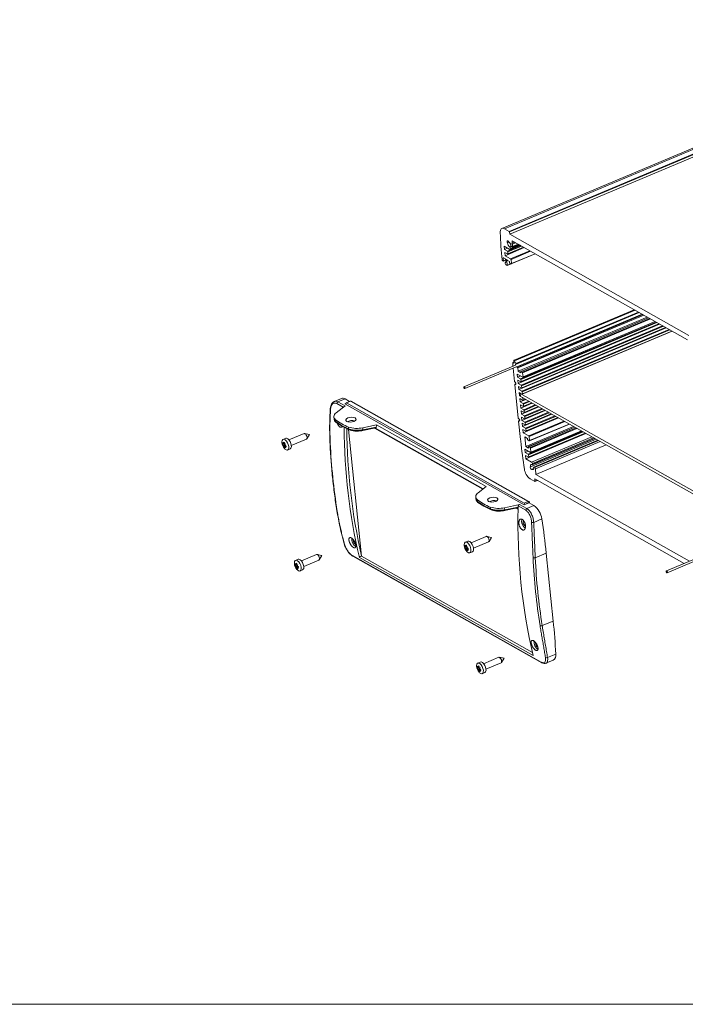
# Model space of a CAD drawing. Units: millimetres. Extents: x 3 to 838, y 3 to 591.
# Drawn here: x 455 to 617, y 5 to 245 of the extents above; entities that cross this region are included whole.
import ezdxf

# ---------------------------------------------------------------- set-up
doc = ezdxf.new("R2010")
doc.units = ezdxf.units.MM
doc.linetypes.add('SLD-Solido', pattern=[0])
doc.layers.add('CARTIGLIO', color=7, linetype='SLD-Solido', lineweight=15)

msp = doc.modelspace()

# ---------------------------------------------------------------- linework, layer by layer
at = {"color": 7, "linetype": 'SLD-Solido', "lineweight": 15}
for p, q in [((693.171, 244.625), (572.29, 193.837)), ((693.791, 244.54), (572.91, 193.752)), ((694.917, 243.904), (574.036, 193.116)), ((695.001, 243.752), (574.12, 192.964)), ((695.058, 243.202), (574.177, 192.414)), ((572.91, 193.752), (574.036, 193.116)), ((574.12, 192.964), (574.177, 192.414)), ((574.177, 192.414), (617.773, 167.786)), ((574.226, 188.692), (572.822, 189.485)), ((572.822, 189.485), (572.903, 188.692)), ((573.638, 190.362), (573.673, 190.3)), ((574.094, 190.477), (573.673, 190.3)), ((573.918, 190.572), (573.883, 190.635)), ((574.301, 188.682), (576.754, 189.713)), ((574.733, 189.327), (574.524, 189.521)), ((575.409, 190.473), (574.735, 190.189)), ((574.809, 190.272), (574.735, 190.189)), ((574.735, 190.189), (574.836, 190.008)), ((617.469, 166.712), (574.751, 190.844)), ((574.751, 190.844), (574.809, 190.272)), ((575.357, 190.502), (574.809, 190.272)), ((575.637, 190.344), (574.836, 190.008)), ((574.836, 190.008), (574.895, 189.435)), ((574.845, 189.288), (576.372, 189.929)), ((573.662, 189.011), (572.903, 188.692)), ((572.903, 188.692), (573.635, 188.279)), ((573.707, 187.574), (572.975, 187.988)), ((572.975, 187.988), (573.057, 187.195)), ((577.733, 189.16), (573.057, 187.195)), ((573.057, 187.195), (574.417, 186.426)), ((573.719, 188.128), (573.769, 187.643)), ((573.744, 187.569), (577.646, 189.209)), ((574.255, 189.222), (574.339, 188.889)), ((574.581, 185.188), (580.421, 187.641)), ((572.411, 186.018), (572.361, 186.108)), ((572.626, 185.866), (572.466, 185.956)), ((572.621, 186.594), (572.688, 185.935)), ((572.664, 185.861), (573.171, 186.074)), ((573.137, 186.406), (572.683, 186.663)), ((573.186, 185.099), (573.092, 185.32)), ((573.224, 185.559), (573.096, 185.505)), ((573.105, 185.507), (573.227, 185.526)), ((573.227, 185.526), (573.137, 186.406)), ((573.535, 184.808), (573.319, 184.93)), ((573.483, 185.989), (573.597, 184.877)), ((573.572, 184.803), (574.525, 185.203)), ((574.11, 185.79), (573.576, 186.092)), ((574.137, 185.526), (574.11, 185.79)), ((574.543, 185.193), (574.222, 185.375)), ((574.502, 186.275), (574.605, 185.262)), ((604.519, 174.028), (575.244, 161.729)), ((605.703, 173.359), (575.565, 160.697)), ((575.639, 160.753), (605.678, 173.374)), ((606.423, 172.953), (575.885, 160.123)), ((607.651, 172.259), (576.25, 159.065)), ((610.664, 170.557), (576.251, 156.098)), ((607.951, 172.089), (576.892, 159.04)), ((576.938, 156.472), (610.577, 170.606)), ((577.414, 157.615), (609.621, 171.146)), ((612.25, 169.661), (576.404, 154.6)), ((577.091, 154.975), (612.163, 169.71)), ((577.245, 153.477), (613.749, 168.814)), ((575.56, 160.565), (563.052, 155.309)), ((574.987, 160.324), (574.913, 161.049)), ((574.926, 161.115), (574.964, 161.157)), ((575.251, 161.281), (574.976, 161.165)), ((575.013, 161.16), (575.278, 161.01)), ((575.278, 161.01), (575.214, 161.64)), ((575.371, 161.613), (575.65, 160.914)), ((575.63, 160.751), (575.561, 160.74)), ((575.561, 160.74), (575.565, 160.697)), ((733.21, 161.286), (612.329, 110.498)), ((612.523, 110.037), (733.404, 160.825)), ((563.245, 154.848), (575.754, 160.104)), ((575.371, 156.572), (575.04, 159.804)), ((575.885, 160.123), (576.085, 160.01)), ((577.377, 157.62), (576.016, 158.388)), ((576.016, 158.388), (576.097, 157.595)), ((576.169, 159.858), (576.25, 159.065)), ((576.25, 159.065), (576.894, 158.702)), ((576.894, 158.702), (576.867, 158.966)), ((576.929, 159.035), (577.251, 158.853)), ((577.335, 158.702), (577.439, 157.689)), ((576.281, 147.678), (575.448, 155.823)), ((575.499, 156.396), (575.455, 156.421)), ((575.703, 155.994), (575.472, 155.897)), ((575.509, 155.892), (575.553, 155.868)), ((576.856, 157.914), (576.097, 157.595)), ((576.097, 157.595), (576.829, 157.182)), ((576.901, 156.477), (576.17, 156.891)), ((576.17, 156.891), (576.251, 156.098)), ((576.251, 156.098), (576.982, 155.685)), ((576.913, 157.031), (576.963, 156.546)), ((577.054, 154.98), (576.323, 155.393)), ((576.323, 155.393), (576.404, 154.6)), ((576.404, 154.6), (577.135, 154.187)), ((577.208, 153.482), (576.476, 153.895)), ((576.476, 153.895), (576.557, 153.103)), ((576.704, 153.684), (576.788, 153.719)), ((623.519, 127.238), (576.704, 153.684)), ((576.781, 152.935), (576.704, 153.684)), ((577.067, 155.533), (577.116, 155.049)), ((577.22, 154.036), (577.269, 153.551)), ((531.463, 151.695), (531.343, 151.615)), ((531.477, 151.647), (531.369, 151.602)), ((533.244, 152.443), (531.458, 151.693)), ((532.361, 151.595), (534.101, 152.326)), ((534.106, 150.611), (532.361, 151.595)), ((534.091, 151.142), (534.33, 151.242)), ((577.683, 126.557), (534.091, 151.142)), ((535.2, 151.706), (534.101, 152.326)), ((534.354, 150.993), (534.331, 151.214)), ((535.388, 151.785), (534.381, 151.362)), ((534.455, 151.352), (535.462, 151.775)), ((534.455, 151.352), (577.696, 126.965)), ((535.462, 151.775), (578.703, 127.388)), ((578.849, 127.386), (535.608, 151.772)), ((576.755, 153.186), (576.557, 153.103)), ((576.557, 153.103), (577.289, 152.689)), ((577.361, 151.985), (576.629, 152.398)), ((576.629, 152.398), (576.71, 151.605)), ((578.101, 152.189), (576.71, 151.605)), ((576.71, 151.605), (577.442, 151.192)), ((623.595, 126.489), (576.781, 152.935)), ((579.686, 151.293), (576.864, 150.107)), ((577.373, 152.538), (577.423, 152.053)), ((577.398, 151.98), (578.014, 152.238)), ((577.526, 151.04), (577.576, 150.556)), ((577.551, 150.482), (579.599, 151.342)), ((534.106, 150.611), (531.971, 148.96)), ((577.514, 150.487), (576.783, 150.9)), ((576.783, 150.9), (576.864, 150.107)), ((576.864, 150.107), (577.595, 149.694)), ((577.667, 148.989), (576.936, 149.403)), ((576.936, 149.403), (577.017, 148.61)), ((581.272, 150.398), (577.017, 148.61)), ((577.017, 148.61), (577.748, 148.197)), ((582.858, 149.502), (577.17, 147.112)), ((584.444, 148.606), (577.323, 145.614)), ((577.68, 149.543), (577.729, 149.058)), ((577.704, 148.984), (581.185, 150.447)), ((577.858, 147.487), (582.771, 149.551)), ((578.011, 145.989), (584.357, 148.655)), ((531.379, 147.922), (531.429, 147.44)), ((531.426, 147.464), (531.492, 147.272)), ((531.837, 146.81), (531.79, 147.261)), ((533.264, 145.864), (531.837, 146.81)), ((531.933, 146.625), (533.382, 145.664)), ((534.783, 146.85), (534.794, 146.743)), ((576.818, 142.431), (576.358, 146.93)), ((576.409, 147.503), (576.365, 147.527)), ((576.613, 147.101), (576.382, 147.004)), ((576.42, 146.998), (576.463, 146.974)), ((577.82, 147.492), (577.089, 147.905)), ((577.089, 147.905), (577.17, 147.112)), ((577.17, 147.112), (577.902, 146.699)), ((577.974, 145.994), (577.242, 146.407)), ((577.242, 146.407), (577.323, 145.614)), ((586.029, 147.71), (577.477, 144.117)), ((577.833, 148.045), (577.882, 147.561)), ((577.986, 146.547), (578.036, 146.063)), ((578.164, 144.491), (585.942, 147.759)), ((579.001, 142.11), (588.717, 146.192)), ((524.144, 143.895), (520.454, 142.344)), ((525.436, 143.651), (524.263, 143.903)), ((534.984, 145.035), (533.264, 145.864)), ((533.382, 145.664), (535.112, 144.83)), ((534.984, 145.035), (534.938, 145.486)), ((534.985, 144.892), (538.151, 114.069)), ((538.417, 145.325), (541.753, 146.04)), ((538.467, 144.843), (538.417, 145.325)), ((538.437, 144.635), (541.582, 145.26)), ((541.721, 145.49), (538.467, 144.843)), ((541.296, 145.204), (567.617, 130.359)), ((568.435, 130.992), (541.753, 146.04)), ((577.323, 145.614), (578.055, 145.201)), ((578.127, 144.497), (577.395, 144.91)), ((577.395, 144.91), (577.477, 144.117)), ((577.477, 144.117), (578.837, 143.348)), ((589.732, 145.618), (578.125, 140.742)), ((592.745, 143.916), (578.126, 137.774)), ((578.139, 145.05), (578.189, 144.565)), ((590.032, 145.449), (578.767, 140.716)), ((578.813, 138.149), (592.658, 143.966)), ((579.289, 139.291), (591.702, 144.506)), ((519.656, 142.741), (519.034, 142.48)), ((521.015, 141.007), (524.705, 142.558)), ((524.795, 142.637), (525.436, 143.651)), ((576.924, 142.203), (576.847, 142.341)), ((576.872, 142.145), (576.924, 142.203)), ((578.53, 142.712), (577.886, 143.076)), ((577.886, 143.076), (578.125, 140.742)), ((578.557, 142.448), (578.53, 142.712)), ((578.963, 142.115), (578.642, 142.297)), ((578.922, 143.197), (579.025, 142.184)), ((595.192, 142.534), (579.258, 135.839)), ((579.656, 136.315), (594.88, 142.711)), ((595.67, 142.264), (580.029, 135.692)), ((519.192, 141.316), (518.912, 141.178)), ((519.49, 141.079), (519.06, 140.786)), ((519.331, 141.321), (519.061, 141.311)), ((519.419, 141.11), (519.094, 140.989)), ((519.332, 141.357), (519.117, 141.373)), ((519.493, 141.078), (519.17, 140.853)), ((519.426, 140.562), (519.292, 140.496)), ((519.511, 141.267), (519.331, 141.252)), ((519.639, 141.021), (519.384, 140.732)), ((519.639, 141.021), (519.44, 140.794)), ((520.119, 139.899), (520.741, 140.16)), ((579.252, 139.296), (577.891, 140.064)), ((577.891, 140.064), (577.972, 139.272)), ((578.731, 139.59), (577.972, 139.272)), ((577.972, 139.272), (578.704, 138.858)), ((578.125, 140.742), (578.769, 140.378)), ((578.769, 140.378), (578.742, 140.642)), ((578.804, 140.711), (579.126, 140.529)), ((579.21, 140.378), (579.314, 139.365)), ((597.691, 141.122), (580.586, 133.936)), ((578.776, 138.154), (578.045, 138.567)), ((578.045, 138.567), (578.126, 137.774)), ((578.126, 137.774), (579.53, 136.981)), ((578.788, 138.707), (578.838, 138.222)), ((579.699, 136.624), (579.677, 136.352)), ((579.258, 135.839), (579.232, 135.811)), ((579.567, 135.211), (579.592, 135.239)), ((580.026, 135.422), (579.592, 135.239)), ((580.043, 135.694), (580.236, 135.661)), ((580.442, 135.344), (580.586, 133.936)), ((580.277, 132.243), (579.151, 132.879)), ((616.654, 112.315), (580.282, 132.862)), ((580.282, 132.862), (580.339, 132.311)), ((580.314, 132.238), (580.93, 132.496)), ((580.586, 133.936), (617.918, 112.846)), ((568.435, 130.992), (566.494, 129.491)), ((565.901, 128.453), (565.951, 127.97)), ((565.948, 127.994), (566.014, 127.802)), ((566.359, 127.341), (566.312, 127.792)), ((567.786, 126.394), (566.359, 127.341)), ((566.455, 127.155), (567.904, 126.195)), ((578.892, 127.065), (577.683, 126.557)), ((578.703, 127.388), (577.696, 126.965)), ((577.865, 126.662), (578.872, 127.086)), ((580.091, 126.389), (578.892, 127.065)), ((578.994, 127.007), (578.975, 127.194)), ((569.506, 125.565), (567.786, 126.394)), ((567.904, 126.195), (569.634, 125.361)), ((569.506, 125.565), (569.46, 126.016)), ((572.939, 125.855), (576.607, 126.642)), ((572.989, 125.373), (572.939, 125.855)), ((572.959, 125.165), (576.104, 125.791)), ((576.243, 126.021), (572.989, 125.373)), ((575.818, 125.734), (576.222, 125.506)), ((578.081, 125.247), (576.258, 126.276)), ((578.351, 125.658), (576.607, 126.642)), ((577.865, 126.662), (577.868, 126.635)), ((578.351, 125.658), (580.091, 126.389)), ((580.028, 122.281), (582.012, 123.115)), ((533.488, 118.72), (533.908, 117.029)), ((536.107, 117.865), (536.111, 118.08)), ((564.008, 117.728), (563.387, 117.467)), ((568.496, 118.881), (564.806, 117.331)), ((565.368, 115.994), (569.058, 117.544)), ((569.789, 118.638), (568.615, 118.89)), ((569.147, 117.623), (569.789, 118.638)), ((563.544, 116.302), (563.265, 116.164)), ((563.843, 116.066), (563.412, 115.773)), ((563.684, 116.307), (563.414, 116.298)), ((563.771, 116.097), (563.447, 115.976)), ((563.684, 116.344), (563.47, 116.359)), ((563.846, 116.065), (563.523, 115.839)), ((563.779, 115.549), (563.644, 115.483)), ((563.863, 116.253), (563.684, 116.239)), ((563.992, 116.008), (563.737, 115.718)), ((563.992, 116.008), (563.792, 115.78)), ((564.472, 114.885), (565.093, 115.146)), ((522.68, 113.31), (522.058, 113.049)), ((527.167, 114.463), (523.477, 112.913)), ((524.039, 111.576), (527.729, 113.127)), ((528.46, 114.22), (527.286, 114.472)), ((527.818, 113.206), (528.46, 114.22)), ((535.889, 114.216), (581.879, 88.279)), ((535.999, 114.061), (581.99, 88.124)), ((537.601, 113.72), (579.905, 89.862)), ((538.151, 114.056), (538.151, 114.069)), ((538.151, 114.056), (579.729, 90.607)), ((580.386, 113.956), (580.398, 113.679)), ((583.077, 114.805), (580.398, 113.679)), ((584.774, 98.285), (583.077, 114.805)), ((522.215, 111.885), (521.936, 111.747)), ((522.514, 111.648), (522.083, 111.355)), ((522.355, 111.89), (522.085, 111.88)), ((522.442, 111.679), (522.118, 111.558)), ((522.356, 111.926), (522.141, 111.942)), ((522.517, 111.647), (522.194, 111.422)), ((522.45, 111.131), (522.316, 111.065)), ((522.534, 111.836), (522.355, 111.821)), ((522.663, 111.59), (522.408, 111.301)), ((522.663, 111.59), (522.464, 111.363)), ((523.143, 110.468), (523.764, 110.729)), ((582.096, 97.159), (584.774, 98.285)), ((582.096, 97.159), (582.139, 96.895)), ((580.46, 92.852), (580.464, 93.065)), ((571.52, 89.45), (567.83, 87.9)), ((572.813, 89.207), (571.639, 89.458)), ((572.171, 88.192), (572.813, 89.207)), ((583.017, 87.983), (584.804, 88.733)), ((583.407, 89.394), (585.39, 90.228)), ((566.568, 86.871), (566.288, 86.733)), ((567.032, 88.297), (566.411, 88.035)), ((566.866, 86.635), (566.436, 86.342)), ((566.707, 86.876), (566.438, 86.866)), ((566.795, 86.666), (566.471, 86.544)), ((566.708, 86.913), (566.493, 86.928)), ((566.869, 86.634), (566.547, 86.408)), ((566.887, 86.822), (566.707, 86.807)), ((567.015, 86.577), (566.76, 86.287)), ((567.016, 86.576), (566.816, 86.349)), ((568.392, 86.563), (572.081, 88.113)), ((582.939, 88.004), (582.998, 88.029)), ((566.802, 86.118), (566.668, 86.052)), ((567.495, 85.454), (568.117, 85.715))]:
    msp.add_line(p, q, dxfattribs=at)
at = {"color": 8, "linetype": 'SLD-Solido', "lineweight": 15}
for p, q in [((576.879, 189.642), (573.635, 188.279)), ((574.028, 190.526), (573.638, 190.362)), ((577.069, 189.535), (573.719, 188.128)), ((574.565, 189.483), (574.184, 189.323)), ((574.661, 189.393), (574.255, 189.222)), ((576.56, 189.822), (574.339, 188.889)), ((576.243, 190.002), (574.895, 189.435)), ((577.582, 189.245), (573.769, 187.643)), ((579.094, 188.391), (574.417, 186.426)), ((579.283, 188.284), (574.502, 186.275)), ((580.356, 187.678), (574.605, 185.262)), ((572.726, 186.638), (572.621, 186.594)), ((573.165, 186.135), (572.688, 185.935)), ((573.224, 185.557), (573.105, 185.507)), ((573.531, 186.137), (573.441, 186.099)), ((573.641, 186.055), (573.483, 185.989)), ((574.461, 185.239), (573.597, 184.877)), ((604.69, 173.932), (575.371, 161.613)), ((605.519, 173.464), (575.65, 160.914)), ((606.622, 172.84), (576.085, 160.01)), ((606.812, 172.733), (576.169, 159.858)), ((609.81, 171.039), (576.829, 157.182)), ((610, 170.932), (576.913, 157.031)), ((607.972, 172.078), (576.929, 159.035)), ((610.513, 170.642), (576.963, 156.546)), ((611.396, 170.143), (576.982, 155.685)), ((608.294, 171.896), (577.251, 158.853)), ((608.483, 171.789), (577.335, 158.702)), ((609.556, 171.183), (577.439, 157.689)), ((611.585, 170.036), (577.067, 155.533)), ((612.099, 169.746), (577.116, 155.049)), ((612.981, 169.248), (577.135, 154.187)), ((613.171, 169.14), (577.22, 154.036)), ((613.684, 168.851), (577.269, 153.551)), ((575.253, 161.261), (575.013, 161.16)), ((575.703, 155.973), (575.509, 155.892)), ((575.696, 155.928), (575.553, 155.868)), ((533.685, 150.286), (532.091, 151.184)), ((577.436, 152.564), (577.373, 152.538)), ((577.949, 152.275), (577.423, 152.053)), ((578.832, 151.776), (577.442, 151.192)), ((579.022, 151.669), (577.526, 151.04)), ((579.535, 151.379), (577.576, 150.556)), ((580.418, 150.88), (577.595, 149.694)), ((580.608, 150.773), (577.68, 149.543)), ((581.121, 150.483), (577.729, 149.058)), ((582.004, 149.984), (577.748, 148.197)), ((582.193, 149.877), (577.833, 148.045)), ((582.706, 149.587), (577.882, 147.561)), ((583.589, 149.089), (577.902, 146.699)), ((583.779, 148.981), (577.986, 146.547)), ((584.292, 148.692), (578.036, 146.063)), ((576.613, 147.08), (576.42, 146.998)), ((576.606, 147.034), (576.463, 146.974)), ((585.175, 148.193), (578.055, 145.201)), ((585.365, 148.086), (578.139, 145.05)), ((585.878, 147.796), (578.189, 144.565)), ((587.39, 146.942), (578.837, 143.348)), ((587.58, 146.834), (578.922, 143.197)), ((588.652, 146.229), (579.025, 142.184)), ((567.749, 130.462), (541.529, 145.25)), ((591.891, 144.399), (578.704, 138.858)), ((592.081, 144.292), (578.788, 138.707)), ((590.053, 145.437), (578.804, 140.711)), ((592.594, 144.002), (578.838, 138.222)), ((590.375, 145.256), (579.126, 140.529)), ((590.564, 145.148), (579.21, 140.378)), ((591.637, 144.542), (579.314, 139.365)), ((595.21, 142.524), (579.232, 135.811)), ((594.149, 143.123), (579.53, 136.981)), ((594.85, 142.727), (579.677, 136.352)), ((594.584, 142.878), (579.699, 136.624)), ((595.675, 142.261), (580.043, 135.694)), ((595.79, 142.196), (580.236, 135.661)), ((596.2, 141.965), (580.442, 135.344)), ((580.865, 132.533), (580.339, 132.311)), ((578.872, 127.086), (578.875, 127.058)), ((576.051, 125.78), (576.225, 125.682))]:
    msp.add_line(p, q, dxfattribs=at)
at = {"color": 7, "linetype": 'SLD-Solido', "lineweight": 15, "flags": 128}
for points in [[(571.866, 192.759), (571.872, 193.071), (571.92, 193.344), (572.008, 193.567), (572.134, 193.734), (572.293, 193.839), (572.48, 193.877), (572.688, 193.848), (572.91, 193.752)], [(573.883, 190.635), (573.81, 190.739), (573.729, 190.807), (573.653, 190.828), (573.594, 190.798), (573.56, 190.723), (573.556, 190.614), (573.584, 190.487), (573.638, 190.362)], [(574.895, 189.435), (574.896, 189.388), (574.89, 189.347), (574.876, 189.314), (574.856, 189.293), (574.83, 189.283), (574.799, 189.286), (574.766, 189.301), (574.733, 189.327)], [(573.769, 187.643), (573.77, 187.622), (573.768, 187.604), (573.763, 187.589), (573.755, 187.577), (573.746, 187.57), (573.734, 187.567), (573.721, 187.568), (573.707, 187.574)], [(574.339, 188.889), (574.349, 188.837), (574.352, 188.788), (574.346, 188.746), (574.334, 188.713), (574.314, 188.69), (574.289, 188.678), (574.259, 188.679), (574.226, 188.692)], [(572.683, 186.663), (572.669, 186.669), (572.656, 186.67), (572.644, 186.667), (572.634, 186.66), (572.627, 186.648), (572.622, 186.633), (572.62, 186.615), (572.621, 186.594)], [(572.688, 185.935), (572.689, 185.914), (572.687, 185.896), (572.682, 185.881), (572.675, 185.869), (572.665, 185.862), (572.654, 185.859), (572.641, 185.86), (572.626, 185.866)], [(573.092, 185.32), (573.079, 185.352), (573.07, 185.384), (573.065, 185.416), (573.065, 185.445), (573.069, 185.469), (573.077, 185.488), (573.09, 185.501), (573.105, 185.507)], [(573.51, 186.175), (573.491, 186.209), (573.469, 186.234), (573.446, 186.247), (573.426, 186.246), (573.413, 186.23), (573.407, 186.204), (573.411, 186.169), (573.423, 186.132), (573.441, 186.099)], [(573.597, 184.877), (573.598, 184.856), (573.596, 184.838), (573.591, 184.822), (573.584, 184.811), (573.574, 184.803), (573.562, 184.8), (573.549, 184.802), (573.535, 184.808)], [(574.605, 185.262), (574.606, 185.241), (574.604, 185.223), (574.599, 185.207), (574.592, 185.196), (574.582, 185.188), (574.571, 185.185), (574.557, 185.187), (574.543, 185.193)], [(575.214, 161.64), (575.214, 161.68), (575.224, 161.71), (575.242, 161.728), (575.266, 161.731), (575.294, 161.719), (575.323, 161.693), (575.349, 161.657), (575.371, 161.613)], [(575.65, 160.914), (575.66, 160.885), (575.667, 160.856), (575.67, 160.829), (575.669, 160.804), (575.664, 160.783), (575.656, 160.767), (575.644, 160.756), (575.63, 160.751)], [(576.867, 158.966), (576.866, 158.987), (576.868, 159.005), (576.873, 159.02), (576.88, 159.032), (576.89, 159.039), (576.902, 159.042), (576.915, 159.041), (576.929, 159.035)], [(575.448, 155.823), (575.447, 155.844), (575.449, 155.862), (575.454, 155.878), (575.461, 155.889), (575.471, 155.897), (575.482, 155.9), (575.495, 155.898), (575.509, 155.892)], [(575.553, 155.868), (575.618, 155.85), (575.669, 155.875), (575.698, 155.939), (575.701, 156.033), (575.678, 156.142), (575.631, 156.249), (575.568, 156.338), (575.499, 156.396)], [(576.963, 156.546), (576.964, 156.526), (576.962, 156.507), (576.957, 156.492), (576.949, 156.481), (576.94, 156.473), (576.928, 156.47), (576.915, 156.472), (576.901, 156.477)], [(577.439, 157.689), (577.44, 157.668), (577.437, 157.65), (577.433, 157.634), (577.425, 157.623), (577.416, 157.615), (577.404, 157.612), (577.391, 157.614), (577.377, 157.62)], [(563.151, 154.872), (563.094, 154.93), (563.046, 155.011), (563.013, 155.103), (563.001, 155.19), (563.011, 155.261), (563.042, 155.304), (563.09, 155.313), (563.146, 155.286), (563.203, 155.227), (563.251, 155.146), (563.284, 155.055), (563.297, 154.967), (563.286, 154.896), (563.255, 154.853), (563.208, 154.845), (563.151, 154.872)], [(577.116, 155.049), (577.117, 155.028), (577.115, 155.01), (577.11, 154.994), (577.103, 154.983), (577.093, 154.975), (577.081, 154.972), (577.068, 154.974), (577.054, 154.98)], [(577.269, 153.551), (577.27, 153.53), (577.268, 153.512), (577.263, 153.497), (577.256, 153.485), (577.246, 153.478), (577.235, 153.475), (577.222, 153.476), (577.208, 153.482)], [(534.331, 151.214), (534.33, 151.255), (534.334, 151.292), (534.343, 151.322), (534.358, 151.345), (534.378, 151.36), (534.401, 151.366), (534.427, 151.363), (534.455, 151.352)], [(577.423, 152.053), (577.423, 152.033), (577.421, 152.014), (577.417, 151.999), (577.409, 151.988), (577.4, 151.98), (577.388, 151.977), (577.375, 151.979), (577.361, 151.985)], [(531.971, 148.96), (531.734, 148.749), (531.554, 148.53), (531.435, 148.306), (531.379, 148.082), (531.388, 147.861), (531.46, 147.648), (531.595, 147.447), (531.79, 147.261)], [(577.576, 150.556), (577.577, 150.535), (577.575, 150.517), (577.57, 150.502), (577.562, 150.49), (577.553, 150.483), (577.541, 150.48), (577.528, 150.481), (577.514, 150.487)], [(577.729, 149.058), (577.73, 149.037), (577.728, 149.019), (577.723, 149.004), (577.716, 148.992), (577.706, 148.985), (577.694, 148.982), (577.681, 148.983), (577.667, 148.989)], [(536.562, 147.717), (536.769, 147.523), (536.789, 147.293), (536.617, 147.062), (536.281, 146.864), (535.831, 146.731), (535.336, 146.682), (534.871, 146.725), (534.507, 146.853), (534.3, 147.047), (534.28, 147.277), (534.452, 147.509), (534.789, 147.706), (535.239, 147.839), (535.734, 147.888), (536.198, 147.845), (536.562, 147.717)], [(576.358, 146.93), (576.357, 146.95), (576.359, 146.969), (576.364, 146.984), (576.371, 146.995), (576.381, 147.003), (576.392, 147.006), (576.405, 147.004), (576.42, 146.998)], [(576.463, 146.974), (576.528, 146.956), (576.579, 146.981), (576.608, 147.046), (576.611, 147.139), (576.588, 147.248), (576.541, 147.355), (576.478, 147.444), (576.409, 147.503)], [(577.882, 147.561), (577.883, 147.54), (577.881, 147.522), (577.876, 147.506), (577.869, 147.495), (577.859, 147.487), (577.848, 147.484), (577.835, 147.486), (577.82, 147.492)], [(524.849, 142.986), (524.791, 143.249), (524.678, 143.508), (524.526, 143.724), (524.359, 143.865), (524.202, 143.908), (524.144, 143.895)], [(578.036, 146.063), (578.036, 146.042), (578.034, 146.024), (578.03, 146.009), (578.022, 145.997), (578.012, 145.99), (578.001, 145.987), (577.988, 145.988), (577.974, 145.994)], [(578.189, 144.565), (578.19, 144.545), (578.188, 144.526), (578.183, 144.511), (578.175, 144.5), (578.166, 144.492), (578.154, 144.489), (578.141, 144.491), (578.127, 144.497)], [(520.396, 140.727), (520.295, 141.203), (520.097, 141.678), (519.829, 142.087), (519.527, 142.375), (519.231, 142.502), (518.982, 142.452), (518.814, 142.232), (518.748, 141.871), (518.753, 141.708)], [(521.018, 140.988), (520.917, 141.464), (520.719, 141.939), (520.45, 142.348), (520.148, 142.636), (519.853, 142.763), (519.656, 142.741)], [(579.025, 142.184), (579.026, 142.163), (579.024, 142.145), (579.019, 142.13), (579.012, 142.118), (579.002, 142.111), (578.991, 142.108), (578.977, 142.109), (578.963, 142.115)], [(519.37, 140.238), (519.474, 140.13), (519.778, 139.919), (520.055, 139.879), (520.267, 140.016), (520.386, 140.312), (520.396, 140.727)], [(578.742, 140.642), (578.741, 140.663), (578.743, 140.681), (578.748, 140.696), (578.755, 140.708), (578.765, 140.715), (578.777, 140.718), (578.79, 140.717), (578.804, 140.711)], [(579.314, 139.365), (579.314, 139.344), (579.312, 139.326), (579.308, 139.31), (579.3, 139.299), (579.291, 139.291), (579.279, 139.288), (579.266, 139.29), (579.252, 139.296)], [(578.838, 138.222), (578.839, 138.202), (578.837, 138.183), (578.832, 138.168), (578.824, 138.157), (578.815, 138.149), (578.803, 138.146), (578.79, 138.148), (578.776, 138.154)], [(579.232, 135.811), (579.198, 135.736), (579.195, 135.627), (579.222, 135.5), (579.277, 135.375), (579.35, 135.27), (579.431, 135.203), (579.507, 135.182), (579.567, 135.211)], [(579.619, 136.324), (579.523, 136.379), (579.433, 136.399), (579.355, 136.381), (579.292, 136.327), (579.25, 136.24), (579.229, 136.125), (579.232, 135.989), (579.258, 135.839)], [(579.592, 135.239), (579.689, 135.169), (579.782, 135.133), (579.866, 135.134), (579.936, 135.172), (579.988, 135.245), (580.019, 135.349), (580.026, 135.476), (580.011, 135.621)], [(579.677, 136.352), (579.674, 136.339), (579.67, 136.329), (579.665, 136.32), (579.658, 136.315), (579.649, 136.313), (579.64, 136.313), (579.629, 136.317), (579.619, 136.324)], [(580.011, 135.621), (580.008, 135.637), (580.008, 135.652), (580.01, 135.665), (580.014, 135.676), (580.019, 135.685), (580.026, 135.691), (580.034, 135.694), (580.043, 135.694)], [(580.339, 132.311), (580.339, 132.291), (580.337, 132.272), (580.333, 132.257), (580.325, 132.246), (580.316, 132.238), (580.304, 132.235), (580.291, 132.237), (580.277, 132.243)], [(566.494, 129.491), (566.256, 129.28), (566.076, 129.061), (565.957, 128.837), (565.901, 128.613), (565.91, 128.392), (565.982, 128.179), (566.117, 127.978), (566.312, 127.792)], [(571.084, 128.248), (571.291, 128.054), (571.311, 127.824), (571.139, 127.592), (570.803, 127.395), (570.353, 127.262), (569.858, 127.213), (569.393, 127.256), (569.029, 127.384), (568.822, 127.578), (568.803, 127.808), (568.974, 128.039), (569.311, 128.237), (569.761, 128.37), (570.256, 128.419), (570.72, 128.376), (571.084, 128.248)], [(564.749, 115.713), (564.648, 116.19), (564.45, 116.665), (564.181, 117.074), (563.879, 117.361), (563.584, 117.489), (563.335, 117.439), (563.166, 117.219), (563.101, 116.857), (563.105, 116.694)], [(565.37, 115.974), (565.269, 116.451), (565.071, 116.926), (564.803, 117.335), (564.501, 117.622), (564.205, 117.75), (564.008, 117.728)], [(569.201, 117.973), (569.144, 118.236), (569.031, 118.495), (568.879, 118.711), (568.712, 118.851), (568.554, 118.894), (568.496, 118.881)], [(563.723, 115.225), (563.826, 115.116), (564.131, 114.905), (564.407, 114.866), (564.62, 115.003), (564.739, 115.299), (564.749, 115.713)], [(523.42, 111.295), (523.319, 111.772), (523.121, 112.247), (522.853, 112.656), (522.55, 112.944), (522.255, 113.071), (522.006, 113.021), (521.837, 112.801), (521.772, 112.44), (521.776, 112.277)], [(524.041, 111.557), (523.94, 112.033), (523.742, 112.508), (523.474, 112.917), (523.172, 113.205), (522.876, 113.332), (522.68, 113.31)], [(527.872, 113.555), (527.815, 113.818), (527.702, 114.077), (527.55, 114.293), (527.383, 114.434), (527.225, 114.477), (527.167, 114.463)], [(522.394, 110.807), (522.498, 110.699), (522.802, 110.487), (523.079, 110.448), (523.291, 110.585), (523.41, 110.881), (523.42, 111.295)], [(612.28, 110.35), (612.282, 110.428), (612.307, 110.482), (612.349, 110.503), (612.403, 110.488), (612.461, 110.439), (612.513, 110.365), (612.552, 110.275), (612.572, 110.185), (612.57, 110.107), (612.545, 110.053), (612.503, 110.032), (612.448, 110.047), (612.391, 110.096), (612.338, 110.17), (612.299, 110.26), (612.28, 110.35)], [(572.225, 88.542), (572.168, 88.805), (572.054, 89.064), (571.903, 89.28), (571.735, 89.42), (571.578, 89.463), (571.52, 89.45)], [(567.772, 86.282), (567.671, 86.759), (567.473, 87.234), (567.205, 87.643), (566.903, 87.93), (566.607, 88.058), (566.358, 88.008), (566.19, 87.788), (566.124, 87.426), (566.129, 87.263)], [(566.746, 85.793), (566.85, 85.685), (567.154, 85.474), (567.431, 85.434), (567.643, 85.572), (567.762, 85.868), (567.772, 86.282)], [(568.394, 86.543), (568.293, 87.02), (568.095, 87.495), (567.827, 87.904), (567.524, 88.191), (567.229, 88.319), (567.032, 88.297)], [(581.99, 88.124), (582.001, 88.118), (582.034, 88.105)]]:
    msp.add_lwpolyline(points, dxfattribs=at)
at = {"color": 8, "linetype": 'SLD-Solido', "lineweight": 15, "flags": 128}
for points in [[(538.437, 144.635), (538.445, 144.638), (538.457, 144.655), (538.465, 144.686), (538.47, 144.728), (538.47, 144.781), (538.467, 144.843)], [(578.975, 127.194), (578.975, 127.193), (578.972, 127.17), (578.959, 127.147), (578.938, 127.124), (578.909, 127.104), (578.872, 127.086)], [(572.959, 125.165), (572.967, 125.169), (572.979, 125.186), (572.987, 125.216), (572.992, 125.259), (572.992, 125.312), (572.989, 125.373)]]:
    msp.add_lwpolyline(points, dxfattribs=at)
at = {"color": 7, "linetype": 'SLD-Solido', "lineweight": 15}
for centre, radius, start, end in [((711.209, 199.356), 139.499, 182.71072, 185.41188), ((573.91, 192.946), 0.211, 4.91511, 53.35707), ((574.757, 190.244), 1.086, 177.07211, 238.10574), ((573.444, 189.661), 1.027, 358.93364, 62.49113), ((574.108, 189.194), 0.149, 10.71556, 59.48128), ((574.654, 189.65), 0.183, 182.43937, 224.69859), ((573.509, 188.11), 0.211, 4.91511, 53.35707), ((572.57, 186.226), 0.24, 186.3649, 209.45711), ((572.554, 186.09), 0.16, 206.85821, 236.80545), ((573.523, 185.226), 0.359, 200.6365, 235.5526), ((573.242, 185.96), 0.242, 6.81784, 34.8931), ((573.677, 186.239), 0.178, 201.0098, 235.62636), ((574.348, 185.544), 0.211, 184.91511, 233.35707), ((574.291, 186.257), 0.211, 4.91511, 53.35707), ((574.999, 161.066), 0.0874, 145.8497, 191.0208), ((574.99, 161.131), 0.0371, 52.7103, 134.46093), ((575.382, 160.571), 0.222, 358.96257, 34.42263), ((575.75, 160.073), 0.144, 20.00367, 67.40832), ((575.959, 159.84), 0.211, 4.91511, 53.35707), ((577.125, 158.684), 0.211, 4.91511, 53.35707), ((575.581, 156.59), 0.211, 184.91511, 233.35707), ((576.703, 157.013), 0.211, 4.91511, 53.35707), ((576.856, 155.515), 0.211, 4.91511, 53.35707), ((577.009, 154.017), 0.211, 4.91511, 53.35707), ((532.562, 151.168), 0.472, 115.2625, 178.04884), ((533.56, 151.565), 0.934, 54.60795, 109.75344), ((577.163, 152.52), 0.211, 4.91511, 53.35707), ((577.316, 151.022), 0.211, 4.91511, 53.35707), ((577.469, 149.525), 0.211, 4.91511, 53.35707), ((539.707, 157.62), 13.038, 232.61227, 248.54448), ((576.492, 147.697), 0.211, 184.91511, 233.35707), ((577.622, 148.027), 0.211, 4.91511, 53.35707), ((577.776, 146.529), 0.211, 4.91511, 53.35707), ((674.651, 145.821), 140.76, 180.18656, 193.18256), ((674.929, 145.753), 140.399, 180.28474, 193.04241), ((536.956, 151.428), 6.276, 251.23924, 283.46147), ((577.929, 145.032), 0.211, 4.91511, 53.35707), ((521.246, 141.891), 2.5, 184.19705, 221.38221), ((519.68, 142.193), 1.077, 222.22936, 234.9625), ((520.988, 141.537), 2.107, 181.85806, 189.82666), ((521.35, 142.527), 2.513, 198.15987, 207.33105), ((521.472, 142.094), 2.534, 187.96022, 198.00681), ((521.497, 141.323), 2.381, 168.95404, 178.78734), ((520.277, 143.528), 2.075, 237.4682, 243.60724), ((522.632, 141.278), 3.301, 173.19607, 180.45433), ((521.394, 137.425), 4.347, 114.40852, 118.33181), ((523.234, 138.598), 4.581, 142.54271, 146.66178), ((524.489, 142.868), 0.379, 304.83224, 18.1729), ((672.432, 147.749), 142.057, 182.5063, 189.22522), ((577.057, 142.459), 0.241, 186.75437, 209.42922), ((576.945, 142.096), 0.0885, 146.03278, 191.53657), ((734.606, 159.492), 158.706, 186.29926, 188.78761), ((578.768, 142.466), 0.211, 184.91511, 233.35707), ((578.711, 143.179), 0.211, 4.91511, 53.35707), ((519.679, 141.737), 0.949, 216.06398, 231.95778), ((519.663, 140.787), 0.603, 160.47183, 180.111), ((517.577, 143.374), 2.982, 299.82345, 302.30482), ((520.995, 141.276), 1.873, 193.06046, 204.59957), ((520.063, 141.636), 1.376, 235.90625, 245.16919), ((521.445, 141.149), 2.102, 191.43683, 201.24594), ((521.314, 142.39), 2.544, 220.67546, 230.50465), ((520.814, 144.23), 3.417, 245.68413, 251.57624), ((522.204, 142.448), 3.222, 210.89529, 218.85607), ((520.182, 142.676), 2.023, 248.49751, 258.08661), ((522.452, 141.119), 2.721, 182.7582, 188.92652), ((520.305, 140.766), 0.746, 305.68706, 17.31808), ((579, 140.36), 0.211, 4.91511, 53.35707), ((578.578, 138.689), 0.211, 4.91511, 53.35707), ((579.278, 136.643), 0.421, 357.44764, 53.38675), ((581.227, 135.686), 3.492, 187.2481, 233.51605), ((580.074, 135.33), 0.369, 2.19252, 63.86275), ((574.229, 138.151), 13.038, 232.61227, 248.54448), ((578.451, 127.049), 0.422, 4.92834, 53.38201), ((571.478, 131.959), 6.276, 251.23924, 283.46147), ((718.14, 122.163), 141.958, 178.57938, 193.15213), ((577.444, 126.626), 0.422, 4.92834, 53.38201), ((578.552, 125.231), 0.472, 115.2625, 178.04884), ((577.221, 122.504), 4.829, 7.26088, 53.54207), ((579.191, 122.572), 2.119, 166.22886, 234.58647), ((577.809, 122.405), 0.392, 124.85519, 198.19417), ((578.562, 122.329), 1.127, 182.36694, 241.37866), ((579.784, 123.153), 0.905, 252.23203, 285.59832), ((425.331, 98.809), 158.555, 5.79012, 8.81805), ((537.914, 118.205), 2.181, 173.82046, 236.67901), ((537.245, 117.916), 1.139, 182.5658, 240.41167), ((568.842, 117.855), 0.379, 304.83224, 18.1729), ((565.598, 116.877), 2.5, 184.19705, 221.38221), ((564.033, 117.18), 1.077, 222.22936, 234.9625), ((565.341, 116.524), 2.107, 181.85806, 189.82666), ((564.032, 116.723), 0.949, 216.06398, 231.95778), ((565.702, 117.513), 2.513, 198.15987, 207.33105), ((565.824, 117.081), 2.534, 187.96022, 198.00681), ((564.016, 115.774), 0.603, 160.47183, 180.111), ((561.929, 118.36), 2.982, 299.82345, 302.30482), ((565.85, 116.309), 2.381, 168.95404, 178.78734), ((564.629, 118.515), 2.075, 237.4682, 243.60724), ((565.348, 116.263), 1.873, 193.06046, 204.59957), ((564.416, 116.622), 1.376, 235.90625, 245.16919), ((566.985, 116.265), 3.301, 173.19607, 180.45433), ((565.747, 112.412), 4.347, 114.40852, 118.33181), ((565.797, 116.135), 2.102, 191.43683, 201.24594), ((565.666, 117.377), 2.544, 220.67546, 230.50465), ((567.587, 113.585), 4.581, 142.54271, 146.66178), ((565.167, 119.216), 3.417, 245.68413, 251.57624), ((566.557, 117.435), 3.222, 210.89529, 218.85607), ((564.534, 117.663), 2.023, 248.49751, 258.08661), ((566.805, 116.105), 2.721, 182.7582, 188.92652), ((564.658, 115.752), 0.746, 305.68706, 17.31808), ((527.513, 113.437), 0.379, 304.83224, 18.1729), ((721.796, 119.909), 142.057, 182.5063, 189.22522), ((524.27, 112.46), 2.5, 184.19705, 221.38221), ((522.704, 112.762), 1.077, 222.22936, 234.9625), ((524.012, 112.106), 2.107, 181.85806, 189.82666), ((522.703, 112.305), 0.949, 216.06398, 231.95778), ((524.373, 113.096), 2.513, 198.15987, 207.33105), ((524.495, 112.663), 2.534, 187.96022, 198.00681), ((522.687, 111.356), 0.603, 160.47183, 180.111), ((520.6, 113.942), 2.982, 299.82345, 302.30482), ((524.521, 111.891), 2.381, 168.95404, 178.78734), ((523.3, 114.097), 2.075, 237.4682, 243.60724), ((524.019, 111.845), 1.873, 193.06046, 204.59957), ((523.087, 112.205), 1.376, 235.90625, 245.16919), ((525.656, 111.847), 3.301, 173.19607, 180.45433), ((524.418, 107.994), 4.347, 114.40852, 118.33181), ((524.468, 111.718), 2.102, 191.43683, 201.24594), ((524.337, 112.959), 2.544, 220.67546, 230.50465), ((526.258, 109.167), 4.581, 142.54271, 146.66178), ((523.838, 114.799), 3.417, 245.68413, 251.57624), ((525.228, 113.017), 3.222, 210.89529, 218.85607), ((523.205, 113.245), 2.023, 248.49751, 258.08661), ((525.476, 111.688), 2.721, 182.7582, 188.92652), ((523.329, 111.334), 0.746, 305.68706, 17.31808), ((443.299, 83.41), 142.255, 2.74692, 6.002), ((582.266, 93.192), 2.182, 173.82488, 236.66313), ((581.598, 92.903), 1.139, 182.5658, 240.41167), ((583.134, 89.863), 0.543, 243.22077, 300.15758), ((583.931, 89.938), 1.488, 305.91455, 11.21002), ((568.622, 87.446), 2.5, 184.19705, 221.38221), ((567.056, 87.749), 1.077, 222.22936, 234.9625), ((568.365, 87.093), 2.107, 181.85806, 189.82666), ((567.056, 87.292), 0.949, 216.06398, 231.95778), ((568.726, 88.082), 2.513, 198.15987, 207.33105), ((568.848, 87.65), 2.534, 187.96022, 198.00681), ((567.039, 86.343), 0.603, 160.47183, 180.111), ((564.953, 88.929), 2.982, 299.82345, 302.30482), ((568.873, 86.878), 2.381, 168.95404, 178.78734), ((567.653, 89.084), 2.075, 237.4682, 243.60724), ((568.371, 86.831), 1.873, 193.06046, 204.59957), ((570.008, 86.834), 3.301, 173.19607, 180.45433), ((568.77, 82.981), 4.347, 114.40852, 118.33181), ((568.821, 86.704), 2.102, 191.43683, 201.24594), ((568.69, 87.945), 2.544, 220.67546, 230.50465), ((570.61, 84.154), 4.581, 142.54271, 146.66178), ((568.19, 89.785), 3.417, 245.68413, 251.57624), ((569.581, 88.003), 3.222, 210.89529, 218.85607), ((567.558, 88.232), 2.023, 248.49751, 258.08661), ((569.828, 86.674), 2.721, 182.7582, 188.92652), ((567.682, 86.321), 0.746, 305.68706, 17.31808), ((571.865, 88.424), 0.379, 304.83224, 18.1729), ((567.44, 87.191), 1.376, 235.90625, 245.16919)]:
    msp.add_arc(centre, radius, start, end, dxfattribs=at)
at = {"color": 8, "linetype": 'SLD-Solido', "lineweight": 15}
for centre, radius, start, end in [((535.415, 151.706), 0.0839, 55.65851, 108.70289), ((535.533, 151.627), 0.164, 62.62805, 115.37414), ((530.65, 149.993), 0.129, 182.15057, 242.9042), ((532.101, 146.83), 0.265, 184.39192, 230.80905), ((533.512, 145.876), 0.249, 182.814, 238.3608), ((535.218, 145.039), 0.234, 180.96825, 242.95145), ((566.623, 127.361), 0.265, 184.39192, 230.80905), ((578.773, 127.24), 0.164, 62.75254, 115.3694), ((568.034, 126.407), 0.249, 182.814, 238.3608), ((569.74, 125.569), 0.234, 180.96825, 242.95145), ((534.009, 117.068), 0.108, 201.10546, 250.3681), ((536.121, 114.264), 0.236, 191.6946, 239.17397), ((582.111, 88.327), 0.236, 191.69513, 239.15701)]:
    msp.add_arc(centre, radius, start, end, dxfattribs=at)
at = {"color": 7, "linetype": 'SLD-Solido', "lineweight": 15}
for centre, major_axis, ratio, start_param, end_param in [((535.619, 146.468), (1.27, 0.11), 0.4554736, 0.7975252, 2.3870486), ((696.427, 160.026), (143.699, 70.307), 0.8220968, 2.7066615, 2.7106807), ((570.141, 126.999), (1.27, 0.11), 0.4554736, 0.7975252, 2.3870486), ((730.949, 140.556), (143.699, 70.307), 0.8220968, 2.708816, 2.7106807), ((576.641, 126.311), (0.356, 0.174), 0.8220968, 1.2769954, 2.708816)]:
    msp.add_ellipse(centre, major_axis=major_axis, ratio=ratio, start_param=start_param, end_param=end_param, dxfattribs=at)
for points, knots in [([(531.343, 151.615), (531.26, 151.567), (531.053, 151.448), (530.802, 151.087), (530.593, 150.589), (530.545, 150.188), (530.521, 149.989)], [0, 0, 0, 0, 0.1857371, 0.4602472, 0.7314235, 1, 1, 1, 1]), ([(532.091, 151.184), (531.907, 151.256), (531.54, 151.399), (531.061, 151.175), (530.706, 150.669), (530.629, 150.142), (530.591, 149.879)], [0, 0, 0, 0, 0.2499308, 0.4997782, 0.7495775, 1, 1, 1, 1]), ([(535.608, 151.769), (535.586, 151.78), (535.538, 151.805), (535.458, 151.809), (535.41, 151.791), (535.389, 151.783)], [0, 0, 0, 0, 0.3207207, 0.7109008, 1, 1, 1, 1]), ([(530.521, 149.989), (530.448, 148.591), (530.302, 145.806), (530.396, 142.982), (530.442, 141.575)], [0, 0, 0, 0, 0.50162638, 1, 1, 1, 1]), ([(530.591, 149.879), (530.563, 149.418), (530.507, 148.5), (530.456, 147.115), (530.429, 145.728), (530.429, 144.336), (530.453, 142.939), (530.492, 142.005), (530.511, 141.537)], [0, 0, 0, 0, 0.1670355, 0.3333864, 0.5, 0.6666891, 0.8329672, 1, 1, 1, 1]), ([(531.526, 147.172), (531.541, 147.119), (531.597, 146.918), (531.79, 146.749), (531.933, 146.625)], [0, 0, 0, 0, 0.2597475, 1, 1, 1, 1]), ([(533.48, 145.611), (533.455, 145.581), (533.415, 145.533), (533.35, 145.488), (533.276, 145.45), (533.195, 145.431), (533.11, 145.432), (533.023, 145.445), (532.933, 145.477), (532.843, 145.526), (532.753, 145.588), (532.664, 145.667), (532.579, 145.76), (532.496, 145.863), (532.418, 145.98), (532.346, 146.106), (532.28, 146.24), (532.23, 146.355), (532.202, 146.438), (532.199, 146.449)], [0, 0, 0, 0, 0.0761761, 0.1222746, 0.1690534, 0.2593689, 0.3052172, 0.3517406, 0.4416519, 0.487292, 0.5336003, 0.6233304, 0.6688746, 0.7150812, 0.8049061, 0.8504951, 0.896743, 0.9869089, 1, 1, 1, 1]), ([(538.467, 144.843), (538.131, 144.789), (537.507, 144.689), (536.558, 144.692), (535.691, 144.793), (535.218, 144.955), (534.984, 145.035)], [0, 0, 0, 0, 0.2696842, 0.5000189, 0.7520736, 1, 1, 1, 1]), ([(535.112, 144.83), (535.298, 144.764), (535.698, 144.623), (536.475, 144.506), (537.424, 144.478), (538.087, 144.58), (538.436, 144.634)], [0, 0, 0, 0, 0.2051446, 0.440211, 0.7051369, 1, 1, 1, 1]), ([(541.721, 145.49), (541.72, 145.472), (541.716, 145.435), (541.703, 145.386), (541.685, 145.343), (541.662, 145.308), (541.634, 145.282), (541.606, 145.266), (541.588, 145.263), (541.581, 145.262)], [0, 0, 0, 0, 0.1478694, 0.3002281, 0.448033, 0.5997564, 0.7547603, 0.9137731, 1, 1, 1, 1]), ([(530.441, 141.627), (530.443, 141.593), (530.487, 140.159), (530.682, 137.361), (531.032, 133.236), (531.525, 129.163), (531.897, 126.438), (532.138, 125.087), (532.143, 125.062)], [0, 0, 0, 0, 0.0059995, 0.2527362, 0.4998802, 0.747411, 0.995313, 1, 1, 1, 1]), ([(566.048, 127.703), (566.063, 127.65), (566.119, 127.448), (566.312, 127.28), (566.455, 127.155)], [0, 0, 0, 0, 0.2597475, 1, 1, 1, 1]), ([(578.973, 127.194), (578.97, 127.212), (578.965, 127.255), (578.929, 127.319), (578.887, 127.367), (578.854, 127.381), (578.847, 127.383)], [0, 0, 0, 0, 0.22554154, 0.55114201, 0.91128452, 1, 1, 1, 1]), ([(532.135, 125.108), (532.365, 123.766), (532.731, 121.636), (533.283, 119.507), (533.488, 118.72)], [0, 0, 0, 0, 0.6302891, 1, 1, 1, 1]), ([(532.212, 124.975), (532.287, 124.53), (532.436, 123.64), (532.692, 122.305), (532.972, 120.971), (533.279, 119.637), (533.609, 118.301), (533.851, 117.412), (533.972, 116.966)], [0, 0, 0, 0, 0.16702301, 0.33330137, 0.49999995, 0.66660399, 0.83295468, 1, 1, 1, 1]), ([(572.989, 125.373), (572.653, 125.319), (572.029, 125.22), (571.08, 125.223), (570.213, 125.324), (569.741, 125.485), (569.506, 125.565)], [0, 0, 0, 0, 0.2696842, 0.5000189, 0.7520736, 1, 1, 1, 1]), ([(569.634, 125.361), (569.82, 125.295), (570.22, 125.153), (570.997, 125.036), (571.946, 125.009), (572.609, 125.111), (572.958, 125.165)], [0, 0, 0, 0, 0.2051446, 0.440211, 0.7051369, 1, 1, 1, 1]), ([(576.243, 126.021), (576.242, 126.003), (576.238, 125.965), (576.225, 125.917), (576.207, 125.874), (576.184, 125.839), (576.156, 125.813), (576.128, 125.796), (576.11, 125.793), (576.103, 125.792)], [0, 0, 0, 0, 0.1478694, 0.3002281, 0.448033, 0.5997564, 0.7547603, 0.9137731, 1, 1, 1, 1]), ([(579.508, 122.291), (579.477, 122.594), (579.414, 123.199), (579.085, 124.09), (578.628, 124.842), (578.264, 125.112), (578.081, 125.247)], [0, 0, 0, 0, 0.2500143, 0.4999106, 0.7496988, 1, 1, 1, 1]), ([(580.028, 122.281), (579.987, 122.627), (579.905, 123.319), (579.514, 124.337), (578.98, 125.195), (578.561, 125.504), (578.351, 125.658)], [0, 0, 0, 0, 0.2498763, 0.5000492, 0.7502026, 1, 1, 1, 1]), ([(576.413, 122.213), (576.415, 122.282), (576.419, 122.422), (576.455, 122.61), (576.511, 122.775), (576.588, 122.91), (576.684, 123.013), (576.794, 123.08), (576.917, 123.108), (577.047, 123.099), (577.183, 123.051), (577.317, 122.967), (577.45, 122.848), (577.575, 122.701), (577.691, 122.525), (577.793, 122.33), (577.88, 122.116), (577.947, 121.894), (577.995, 121.666), (578.018, 121.469), (578.024, 121.278), (578.015, 121.097), (577.981, 120.909), (577.926, 120.744), (577.851, 120.61), (577.757, 120.507), (577.649, 120.442), (577.527, 120.413), (577.399, 120.423), (577.263, 120.471), (577.128, 120.555), (576.995, 120.673), (576.868, 120.82), (576.75, 120.995), (576.647, 121.19), (576.558, 121.403), (576.489, 121.625), (576.441, 121.852), (576.416, 122.049), (576.414, 122.167), (576.413, 122.213)], [0, 0, 0, 0, 0.0266822, 0.0541369, 0.0808194, 0.1082792, 0.1348948, 0.1622916, 0.1887414, 0.2159681, 0.2422504, 0.2692999, 0.2954997, 0.3224571, 0.3487025, 0.3757008, 0.4020944, 0.4292437, 0.4558117, 0.4831435, 0.5001081, 0.5267564, 0.5541754, 0.5808243, 0.6082505, 0.6348145, 0.662157, 0.6885776, 0.7157712, 0.742074, 0.7691427, 0.795393, 0.8224032, 0.8486817, 0.8757169, 0.9020955, 0.9292313, 0.9557496, 0.9830296, 1, 1, 1, 1]), ([(579.875, 113.697), (579.855, 114.166), (579.815, 115.1), (579.754, 116.518), (579.693, 117.944), (579.632, 119.381), (579.57, 120.83), (579.529, 121.803), (579.508, 122.291)], [0, 0, 0, 0, 0.167023, 0.3333014, 0.5, 0.666604, 0.8329547, 1, 1, 1, 1]), ([(580.386, 113.956), (580.363, 114.501), (580.316, 115.589), (580.245, 117.241), (580.173, 118.905), (580.101, 120.584), (580.052, 121.715), (580.028, 122.281)], [0, 0, 0, 0, 0.2003295, 0.3999614, 0.5999381, 0.7995748, 1, 1, 1, 1]), ([(536.693, 116.887), (536.699, 116.856), (536.712, 116.792), (536.724, 116.699), (536.731, 116.611), (536.731, 116.528), (536.726, 116.451), (536.714, 116.381), (536.697, 116.317), (536.673, 116.26), (536.645, 116.212), (536.611, 116.172), (536.571, 116.139), (536.527, 116.116), (536.462, 116.097), (536.388, 116.095), (536.308, 116.112), (536.224, 116.139), (536.135, 116.184), (536.043, 116.245), (535.949, 116.316), (535.855, 116.401), (535.761, 116.5), (535.668, 116.606), (535.578, 116.723), (535.493, 116.848), (535.411, 116.978), (535.336, 117.114), (535.269, 117.252), (535.223, 117.357), (535.182, 117.461), (535.145, 117.566), (535.111, 117.678), (535.085, 117.787), (535.065, 117.891), (535.053, 117.983), (535.047, 118.072), (535.047, 118.155), (535.053, 118.232), (535.065, 118.302), (535.083, 118.367), (535.107, 118.424), (535.147, 118.489), (535.197, 118.538), (535.257, 118.569), (535.323, 118.589), (535.397, 118.591), (535.478, 118.575), (535.562, 118.548), (535.651, 118.503), (535.743, 118.442), (535.837, 118.371), (535.931, 118.285), (536.024, 118.187), (536.116, 118.08), (536.205, 117.962), (536.289, 117.836), (536.37, 117.706), (536.444, 117.57), (536.51, 117.431), (536.571, 117.291), (536.622, 117.15), (536.666, 117.004), (536.683, 116.929), (536.693, 116.887)], [0, 0, 0, 0, 0.0132989, 0.0266899, 0.0403716, 0.0541539, 0.0674528, 0.0808442, 0.0945281, 0.1083135, 0.1215788, 0.134937, 0.1485892, 0.1623435, 0.1755262, 0.2023446, 0.2160135, 0.2291127, 0.2557591, 0.2693385, 0.2823969, 0.3089564, 0.3224888, 0.3355701, 0.362173, 0.3757253, 0.3888806, 0.4156329, 0.4292609, 0.442503, 0.4558365, 0.4694573, 0.4831773, 0.5001322, 0.5134142, 0.5267881, 0.540452, 0.5542164, 0.5674985, 0.5808731, 0.5945403, 0.6083089, 0.6215485, 0.6484818, 0.6622087, 0.6753768, 0.7021642, 0.7158162, 0.7289257, 0.755592, 0.7691808, 0.7822644, 0.8088754, 0.8224344, 0.8355322, 0.8621699, 0.8757411, 0.8888888, 0.9156269, 0.9292483, 0.9424656, 0.9693455, 0.9830394, 1, 1, 1, 1]), ([(533.908, 117.029), (533.964, 116.852), (534.074, 116.506), (534.336, 115.928), (534.579, 115.57), (534.714, 115.372)], [0, 0, 0, 0, 0.31868732, 0.62208434, 1, 1, 1, 1]), ([(533.972, 116.966), (534.066, 116.69), (534.254, 116.137), (534.745, 115.315), (535.319, 114.611), (535.699, 114.348), (535.889, 114.216)], [0, 0, 0, 0, 0.2500143, 0.4999106, 0.7496988, 1, 1, 1, 1]), ([(534.714, 115.372), (534.773, 115.276), (534.995, 114.911), (535.457, 114.43), (535.826, 114.178), (535.999, 114.061)], [0, 0, 0, 0, 0.1600965, 0.6069578, 1, 1, 1, 1]), ([(538.151, 114.056), (538.056, 114.051), (537.897, 114.043), (537.724, 113.966), (537.634, 113.885), (537.592, 113.803), (537.598, 113.748), (537.601, 113.72)], [0, 0, 0, 0, 0.3591043, 0.5968571, 0.7606415, 0.8827191, 1, 1, 1, 1]), ([(582.096, 97.159), (581.695, 99.863), (580.895, 105.271), (580.564, 110.876), (580.398, 113.679)], [0, 0, 0, 0, 0.5000001, 1, 1, 1, 1]), ([(582.889, 89.379), (582.817, 89.797), (582.673, 90.631), (582.455, 91.903), (582.236, 93.187), (582.017, 94.487), (581.797, 95.802), (581.65, 96.69), (581.577, 97.135)], [0, 0, 0, 0, 0.1670355, 0.3333864, 0.5, 0.6666891, 0.8329672, 1, 1, 1, 1]), ([(583.407, 89.394), (583.323, 89.88), (583.156, 90.85), (582.903, 92.332), (582.65, 93.831), (582.395, 95.35), (582.225, 96.38), (582.139, 96.895)], [0, 0, 0, 0, 0.2003571, 0.4000699, 0.6000466, 0.7996048, 1, 1, 1, 1]), ([(579.436, 92.782), (579.425, 92.845), (579.401, 92.973), (579.397, 93.144), (579.415, 93.293), (579.457, 93.414), (579.522, 93.504), (579.607, 93.56), (579.711, 93.581), (579.828, 93.566), (579.959, 93.516), (580.095, 93.433), (580.236, 93.318), (580.377, 93.177), (580.514, 93.01), (580.643, 92.825), (580.761, 92.625), (580.865, 92.418), (580.952, 92.206), (581.01, 92.024), (581.053, 91.849), (581.08, 91.683), (581.087, 91.512), (581.069, 91.363), (581.029, 91.243), (580.965, 91.154), (580.882, 91.098), (580.779, 91.078), (580.663, 91.094), (580.533, 91.144), (580.397, 91.227), (580.255, 91.342), (580.114, 91.483), (579.975, 91.649), (579.845, 91.832), (579.724, 92.031), (579.619, 92.238), (579.531, 92.449), (579.471, 92.631), (579.446, 92.74), (579.436, 92.782)], [0, 0, 0, 0, 0.0266483, 0.0540673, 0.0807161, 0.1081424, 0.1347064, 0.1620489, 0.1884694, 0.2156631, 0.2419658, 0.2690345, 0.2952848, 0.322295, 0.3485736, 0.3756088, 0.4019874, 0.4291232, 0.4556415, 0.4829215, 0.4998919, 0.5265741, 0.5540287, 0.5807113, 0.608171, 0.6347866, 0.6621834, 0.6886333, 0.71586, 0.7421422, 0.7691918, 0.7953916, 0.822349, 0.8485943, 0.8755927, 0.9019863, 0.9291355, 0.9557036, 0.9830353, 1, 1, 1, 1]), ([(581.879, 88.279), (582.055, 88.204), (582.407, 88.055), (582.769, 88.23), (582.961, 88.667), (582.913, 89.141), (582.889, 89.379)], [0, 0, 0, 0, 0.2499308, 0.4997782, 0.7495775, 1, 1, 1, 1]), ([(581.989, 88.124), (582.177, 88.039), (582.556, 87.866), (582.865, 87.945), (583.021, 87.984)], [0, 0, 0, 0, 0.493978, 1, 1, 1, 1])]:
    msp.add_open_spline(points, degree=3, knots=knots, dxfattribs=at)
at = {"color": 8, "linetype": 'SLD-Solido', "lineweight": 15}
for points, knots in [([(532.361, 151.595), (532.147, 151.692), (531.824, 151.839), (531.564, 151.695), (531.477, 151.647)], [0, 0, 0, 0, 0.66456192, 1, 1, 1, 1]), ([(531.837, 146.81), (531.701, 146.934), (531.479, 147.137), (531.462, 147.375), (531.455, 147.467)], [0, 0, 0, 0, 0.6118471, 1, 1, 1, 1]), ([(530.511, 141.537), (530.485, 141.555), (530.444, 141.582), (530.447, 141.614), (530.447, 141.626)], [0, 0, 0, 0, 0.6526561, 1, 1, 1, 1]), ([(566.359, 127.341), (566.223, 127.465), (566.001, 127.667), (565.984, 127.905), (565.977, 127.998)], [0, 0, 0, 0, 0.6118471, 1, 1, 1, 1]), ([(532.212, 124.975), (532.186, 124.993), (532.148, 125.018), (532.148, 125.053), (532.149, 125.063)], [0, 0, 0, 0, 0.70944066, 1, 1, 1, 1]), ([(582.998, 88.029), (583.073, 88.05), (583.298, 88.114), (583.469, 88.583), (583.427, 89.124), (583.407, 89.394)], [0, 0, 0, 0, 0.1987758, 0.5996529, 1, 1, 1, 1])]:
    msp.add_open_spline(points, degree=3, knots=knots, dxfattribs=at)
at = {"color": 7, "linetype": 'SLD-Solido', "lineweight": 15}
for points in [[(580.398, 113.679), (580.355, 113.667), (580.269, 113.643), (580.118, 113.637), (579.975, 113.653), (579.908, 113.683), (579.875, 113.697)], [(581.577, 97.135), (581.61, 97.121), (581.676, 97.093), (581.818, 97.087), (581.968, 97.107), (582.053, 97.142), (582.096, 97.159)]]:
    msp.add_open_spline(points, degree=3, dxfattribs=at)
at = {"layer": 'CARTIGLIO'}
msp.add_line((5, 5), (836, 5), dxfattribs=at)

doc.saveas('drawing.dxf')
